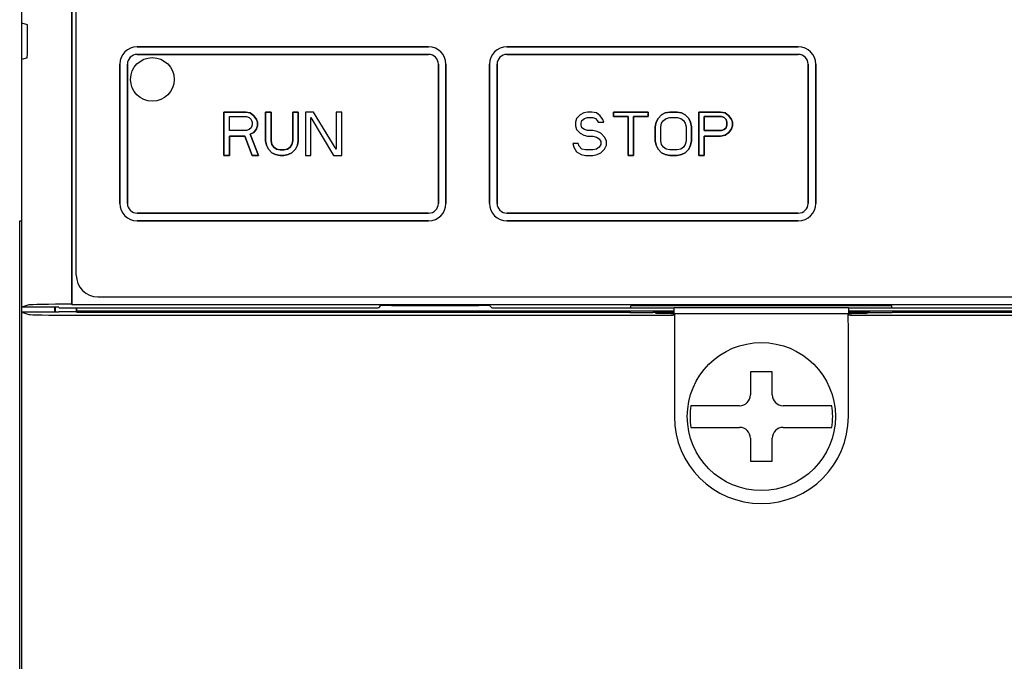
# Model space of a CAD drawing. Extents: x 16 to 211, y -28 to 171.
# Drawn here: x 143 to 188, y 107 to 136 of the extents above; entities that cross this region are included whole.
import ezdxf

# ---------------------------------------------------------------- set-up
doc = ezdxf.new("R2010")
doc.units = 0
doc.header["$MEASUREMENT"] = 0
doc.layers.get('0').update_dxf_attribs({"linetype": 'CONTINUOUS'})

msp = doc.modelspace()

# ---------------------------------------------------------------- linework, layer by layer
for p, q in [((142.944, 43.193), (142.944, 169.195)), ((145.232, 168.905), (145.232, 123.355)), ((145.244, 168.893), (145.244, 123.343)), ((145.444, 124.693), (145.444, 167.693)), ((143.206, 136.193), (142.944, 136.28)), ((143.206, 135.184), (143.206, 136.193)), ((161.644, 135.193), (148.244, 135.193)), ((148.244, 135.193), (161.644, 135.193)), ((178.644, 135.193), (165.244, 135.193)), ((165.244, 135.193), (178.644, 135.193)), ((143.18, 134.684), (142.944, 134.605)), ((161.644, 134.843), (148.244, 134.843)), ((148.244, 134.843), (161.644, 134.843)), ((178.644, 134.843), (165.244, 134.843)), ((165.244, 134.843), (178.644, 134.843)), ((147.444, 134.393), (147.444, 127.993)), ((147.444, 127.993), (147.444, 134.393)), ((147.794, 134.393), (147.794, 127.993)), ((147.794, 127.993), (147.794, 134.393)), ((162.094, 134.393), (162.094, 127.993)), ((162.094, 127.993), (162.094, 134.393)), ((162.444, 134.393), (162.444, 127.993)), ((162.444, 127.993), (162.444, 134.393)), ((164.444, 134.393), (164.444, 127.993)), ((164.444, 127.993), (164.444, 134.393)), ((164.794, 134.393), (164.794, 127.993)), ((164.794, 127.993), (164.794, 134.393)), ((179.094, 134.393), (179.094, 127.993)), ((179.094, 127.993), (179.094, 134.393)), ((179.444, 134.393), (179.444, 127.993)), ((179.444, 127.993), (179.444, 134.393)), ((152.235, 132.193), (152.235, 130.193)), ((152.235, 130.193), (152.235, 132.193)), ((153.235, 132.193), (152.235, 132.193)), ((152.235, 132.193), (153.235, 132.193)), ((153.444, 132.15), (153.235, 132.193)), ((153.235, 132.193), (153.444, 132.15)), ((154.152, 132.193), (154.152, 130.873)), ((154.152, 130.873), (154.152, 132.193)), ((154.402, 132.193), (154.152, 132.193)), ((154.152, 132.193), (154.402, 132.193)), ((154.402, 132.193), (154.402, 130.873)), ((154.402, 130.873), (154.402, 132.193)), ((155.402, 132.193), (155.402, 130.873)), ((155.402, 130.873), (155.402, 132.193)), ((155.652, 132.193), (155.402, 132.193)), ((155.402, 132.193), (155.652, 132.193)), ((155.652, 132.193), (155.652, 130.873)), ((155.652, 130.873), (155.652, 132.193)), ((155.985, 132.193), (155.985, 130.193)), ((155.985, 132.193), (155.985, 130.193)), ((156.36, 132.193), (155.985, 132.193)), ((156.36, 132.193), (155.985, 132.193)), ((157.402, 130.49), (156.36, 132.193)), ((157.402, 130.49), (156.36, 132.193)), ((157.402, 132.193), (157.402, 130.49)), ((157.402, 132.193), (157.402, 130.49)), ((157.652, 132.193), (157.402, 132.193)), ((157.652, 132.193), (157.402, 132.193)), ((157.652, 130.193), (157.652, 132.193)), ((157.652, 130.193), (157.652, 132.193)), ((168.944, 132.193), (168.777, 132.15)), ((168.944, 132.193), (168.777, 132.15)), ((169.152, 132.193), (168.944, 132.193)), ((169.152, 132.193), (168.944, 132.193)), ((169.36, 132.15), (169.152, 132.193)), ((169.36, 132.15), (169.152, 132.193)), ((170.152, 132.193), (170.152, 131.98)), ((170.152, 131.98), (170.152, 132.193)), ((171.735, 132.193), (170.152, 132.193)), ((170.152, 132.193), (171.735, 132.193)), ((171.735, 132.193), (171.735, 131.98)), ((171.735, 131.98), (171.735, 132.193)), ((172.735, 132.193), (172.527, 132.15)), ((172.527, 132.15), (172.735, 132.193)), ((173.069, 132.193), (172.735, 132.193)), ((172.735, 132.193), (173.069, 132.193)), ((173.277, 132.15), (173.069, 132.193)), ((173.069, 132.193), (173.277, 132.15)), ((174.069, 132.193), (174.069, 130.193)), ((174.069, 130.193), (174.069, 132.193)), ((175.069, 132.193), (174.069, 132.193)), ((174.069, 132.193), (175.069, 132.193)), ((175.277, 132.15), (175.069, 132.193)), ((175.069, 132.193), (175.277, 132.15)), ((152.485, 131.342), (152.485, 131.98)), ((152.485, 131.342), (152.485, 131.98)), ((152.485, 131.98), (153.277, 131.98)), ((152.485, 131.98), (153.277, 131.98)), ((153.277, 131.98), (153.402, 131.937)), ((153.277, 131.98), (153.402, 131.937)), ((153.402, 131.937), (153.485, 131.852)), ((153.402, 131.937), (153.485, 131.852)), ((153.61, 132.022), (153.444, 132.15)), ((153.444, 132.15), (153.61, 132.022)), ((153.485, 131.852), (153.527, 131.725)), ((153.485, 131.852), (153.527, 131.725)), ((153.61, 132.022), (153.735, 131.852)), ((153.735, 131.852), (153.61, 132.022)), ((153.735, 131.852), (153.777, 131.725)), ((153.777, 131.725), (153.735, 131.852)), ((156.235, 130.193), (156.235, 131.937)), ((156.235, 130.193), (156.235, 131.937)), ((156.235, 131.937), (157.277, 130.193)), ((156.235, 131.937), (157.277, 130.193)), ((168.444, 131.895), (168.402, 131.725)), ((168.444, 131.895), (168.402, 131.725)), ((168.61, 132.065), (168.444, 131.895)), ((168.61, 132.065), (168.444, 131.895)), ((168.777, 132.15), (168.61, 132.065)), ((168.777, 132.15), (168.61, 132.065)), ((168.652, 131.682), (168.694, 131.81)), ((168.652, 131.682), (168.694, 131.81)), ((168.694, 131.81), (168.819, 131.895)), ((168.694, 131.81), (168.819, 131.895)), ((168.819, 131.895), (168.944, 131.937)), ((168.819, 131.895), (168.944, 131.937)), ((168.944, 131.937), (169.194, 131.937)), ((168.944, 131.937), (169.194, 131.937)), ((169.194, 131.937), (169.319, 131.895)), ((169.194, 131.937), (169.319, 131.895)), ((169.319, 131.895), (169.402, 131.81)), ((169.319, 131.895), (169.402, 131.81)), ((169.527, 132.022), (169.36, 132.15)), ((169.527, 132.022), (169.36, 132.15)), ((169.402, 131.81), (169.444, 131.725)), ((169.402, 131.81), (169.444, 131.725)), ((169.652, 131.852), (169.527, 132.022)), ((169.652, 131.852), (169.527, 132.022)), ((169.694, 131.725), (169.652, 131.852)), ((169.694, 131.725), (169.652, 131.852)), ((170.819, 131.98), (170.152, 131.98)), ((170.152, 131.98), (170.819, 131.98)), ((170.819, 131.98), (170.819, 130.193)), ((170.819, 130.193), (170.819, 131.98)), ((171.069, 131.98), (171.069, 130.193)), ((171.069, 130.193), (171.069, 131.98)), ((171.735, 131.98), (171.069, 131.98)), ((171.069, 131.98), (171.735, 131.98)), ((172.194, 131.895), (172.11, 131.725)), ((172.11, 131.725), (172.194, 131.895)), ((172.36, 132.065), (172.194, 131.895)), ((172.194, 131.895), (172.36, 132.065)), ((172.527, 132.15), (172.36, 132.065)), ((172.36, 132.065), (172.527, 132.15)), ((172.36, 131.682), (172.444, 131.81)), ((172.36, 131.682), (172.444, 131.81)), ((172.444, 131.81), (172.569, 131.895)), ((172.444, 131.81), (172.569, 131.895)), ((172.569, 131.895), (172.735, 131.937)), ((172.569, 131.895), (172.735, 131.937)), ((172.735, 131.937), (173.069, 131.937)), ((172.735, 131.937), (173.069, 131.937)), ((173.069, 131.937), (173.235, 131.895)), ((173.069, 131.937), (173.235, 131.895)), ((173.235, 131.895), (173.36, 131.81)), ((173.235, 131.895), (173.36, 131.81)), ((173.444, 132.065), (173.277, 132.15)), ((173.277, 132.15), (173.444, 132.065)), ((173.36, 131.81), (173.444, 131.682)), ((173.36, 131.81), (173.444, 131.682)), ((173.61, 131.895), (173.444, 132.065)), ((173.444, 132.065), (173.61, 131.895)), ((173.61, 131.895), (173.694, 131.725)), ((173.694, 131.725), (173.61, 131.895)), ((174.319, 131.98), (174.319, 131.342)), ((174.319, 131.342), (174.319, 131.98)), ((175.11, 131.98), (174.319, 131.98)), ((174.319, 131.98), (175.11, 131.98)), ((175.235, 131.937), (175.11, 131.98)), ((175.11, 131.98), (175.235, 131.937)), ((175.319, 131.852), (175.235, 131.937)), ((175.235, 131.937), (175.319, 131.852)), ((175.444, 132.022), (175.277, 132.15)), ((175.277, 132.15), (175.444, 132.022)), ((175.319, 131.852), (175.36, 131.725)), ((175.36, 131.725), (175.319, 131.852)), ((175.444, 132.022), (175.569, 131.852)), ((175.569, 131.852), (175.444, 132.022)), ((175.569, 131.852), (175.61, 131.725)), ((175.61, 131.725), (175.569, 131.852)), ((153.277, 131.342), (152.485, 131.342)), ((153.277, 131.342), (152.485, 131.342)), ((153.402, 131.384), (153.277, 131.342)), ((153.402, 131.384), (153.277, 131.342)), ((153.485, 131.469), (153.402, 131.384)), ((153.485, 131.469), (153.402, 131.384)), ((153.527, 131.597), (153.485, 131.469)), ((153.527, 131.597), (153.485, 131.469)), ((153.527, 131.725), (153.527, 131.597)), ((153.527, 131.725), (153.527, 131.597)), ((153.735, 131.427), (153.61, 131.256)), ((153.61, 131.256), (153.735, 131.427)), ((153.777, 131.554), (153.735, 131.427)), ((153.735, 131.427), (153.777, 131.554)), ((153.777, 131.725), (153.777, 131.554)), ((153.777, 131.554), (153.777, 131.725)), ((168.402, 131.725), (168.402, 131.554)), ((168.402, 131.725), (168.402, 131.554)), ((168.402, 131.554), (168.444, 131.384)), ((168.402, 131.554), (168.444, 131.384)), ((168.444, 131.384), (168.61, 131.214)), ((168.444, 131.384), (168.61, 131.214)), ((168.652, 131.597), (168.652, 131.682)), ((168.652, 131.597), (168.652, 131.682)), ((168.694, 131.469), (168.652, 131.597)), ((168.694, 131.469), (168.652, 131.597)), ((168.819, 131.384), (168.694, 131.469)), ((168.819, 131.384), (168.694, 131.469)), ((168.944, 131.342), (168.819, 131.384)), ((168.944, 131.342), (168.819, 131.384)), ((169.194, 131.342), (168.944, 131.342)), ((169.194, 131.342), (168.944, 131.342)), ((169.402, 131.299), (169.194, 131.342)), ((169.402, 131.299), (169.194, 131.342)), ((169.569, 131.214), (169.402, 131.299)), ((169.569, 131.214), (169.402, 131.299)), ((169.444, 131.725), (169.694, 131.725)), ((169.444, 131.725), (169.694, 131.725)), ((172.11, 131.725), (172.069, 131.512)), ((172.069, 131.512), (172.11, 131.725)), ((172.069, 131.512), (172.069, 130.873)), ((172.069, 130.873), (172.069, 131.512)), ((172.319, 131.512), (172.36, 131.682)), ((172.319, 131.512), (172.36, 131.682)), ((172.319, 130.873), (172.319, 131.512)), ((172.319, 130.873), (172.319, 131.512)), ((173.444, 131.682), (173.485, 131.512)), ((173.444, 131.682), (173.485, 131.512)), ((173.485, 131.512), (173.485, 130.873)), ((173.485, 131.512), (173.485, 130.873)), ((173.694, 131.725), (173.735, 131.512)), ((173.735, 131.512), (173.694, 131.725)), ((173.735, 131.512), (173.735, 130.873)), ((173.735, 130.873), (173.735, 131.512)), ((175.11, 131.342), (174.319, 131.342)), ((174.319, 131.342), (175.11, 131.342)), ((175.235, 131.384), (175.11, 131.342)), ((175.11, 131.342), (175.235, 131.384)), ((175.319, 131.469), (175.235, 131.384)), ((175.235, 131.384), (175.319, 131.469)), ((175.36, 131.597), (175.319, 131.469)), ((175.319, 131.469), (175.36, 131.597)), ((175.36, 131.725), (175.36, 131.597)), ((175.36, 131.597), (175.36, 131.725)), ((175.569, 131.427), (175.444, 131.256)), ((175.444, 131.256), (175.569, 131.427)), ((175.61, 131.554), (175.569, 131.427)), ((175.569, 131.427), (175.61, 131.554)), ((175.61, 131.725), (175.61, 131.554)), ((175.61, 131.554), (175.61, 131.725)), ((152.485, 131.086), (152.485, 130.193)), ((152.485, 130.193), (152.485, 131.086)), ((153.194, 131.086), (152.485, 131.086)), ((152.485, 131.086), (153.194, 131.086)), ((153.194, 131.086), (153.527, 130.193)), ((153.527, 130.193), (153.194, 131.086)), ((153.61, 131.256), (153.444, 131.171)), ((153.444, 131.171), (153.61, 131.256)), ((153.444, 131.171), (153.819, 130.193)), ((153.819, 130.193), (153.444, 131.171)), ((154.152, 130.873), (154.194, 130.661)), ((154.194, 130.661), (154.152, 130.873)), ((154.402, 130.873), (154.444, 130.703)), ((154.444, 130.703), (154.402, 130.873)), ((155.402, 130.873), (155.36, 130.703)), ((155.36, 130.703), (155.402, 130.873)), ((155.652, 130.873), (155.61, 130.661)), ((155.61, 130.661), (155.652, 130.873)), ((168.61, 131.214), (168.777, 131.129)), ((168.61, 131.214), (168.777, 131.129)), ((168.777, 131.129), (168.944, 131.086)), ((168.777, 131.129), (168.944, 131.086)), ((168.944, 131.086), (169.194, 131.086)), ((168.944, 131.086), (169.194, 131.086)), ((169.194, 131.086), (169.36, 131.044)), ((169.194, 131.086), (169.36, 131.044)), ((169.36, 131.044), (169.485, 130.959)), ((169.36, 131.044), (169.485, 130.959)), ((169.485, 130.959), (169.569, 130.831)), ((169.485, 130.959), (169.569, 130.831)), ((169.735, 131.044), (169.569, 131.214)), ((169.735, 131.044), (169.569, 131.214)), ((169.819, 130.873), (169.735, 131.044)), ((169.819, 130.873), (169.735, 131.044)), ((169.819, 130.661), (169.819, 130.873)), ((169.819, 130.661), (169.819, 130.873)), ((172.069, 130.873), (172.11, 130.661)), ((172.11, 130.661), (172.069, 130.873)), ((172.36, 130.703), (172.319, 130.873)), ((172.36, 130.703), (172.319, 130.873)), ((173.485, 130.873), (173.444, 130.703)), ((173.485, 130.873), (173.444, 130.703)), ((173.735, 130.873), (173.694, 130.661)), ((173.694, 130.661), (173.735, 130.873)), ((174.319, 131.086), (174.319, 130.193)), ((174.319, 130.193), (174.319, 131.086)), ((175.069, 131.086), (174.319, 131.086)), ((174.319, 131.086), (175.069, 131.086)), ((175.277, 131.129), (175.069, 131.086)), ((175.069, 131.086), (175.277, 131.129)), ((175.444, 131.256), (175.277, 131.129)), ((175.277, 131.129), (175.444, 131.256)), ((154.194, 130.661), (154.277, 130.49)), ((154.277, 130.49), (154.194, 130.661)), ((154.277, 130.49), (154.444, 130.32)), ((154.444, 130.32), (154.277, 130.49)), ((154.444, 130.703), (154.527, 130.576)), ((154.527, 130.576), (154.444, 130.703)), ((154.652, 130.49), (154.527, 130.576)), ((154.527, 130.576), (154.652, 130.49)), ((154.819, 130.448), (154.652, 130.49)), ((154.652, 130.49), (154.819, 130.448)), ((154.985, 130.448), (154.819, 130.448)), ((154.819, 130.448), (154.985, 130.448)), ((155.152, 130.49), (154.985, 130.448)), ((154.985, 130.448), (155.152, 130.49)), ((155.277, 130.576), (155.152, 130.49)), ((155.152, 130.49), (155.277, 130.576)), ((155.36, 130.703), (155.277, 130.576)), ((155.277, 130.576), (155.36, 130.703)), ((155.527, 130.49), (155.36, 130.32)), ((155.36, 130.32), (155.527, 130.49)), ((155.61, 130.661), (155.527, 130.49)), ((155.527, 130.49), (155.61, 130.661)), ((168.277, 130.746), (168.319, 130.576)), ((168.277, 130.746), (168.319, 130.576)), ((168.527, 130.746), (168.277, 130.746)), ((168.527, 130.746), (168.277, 130.746)), ((168.319, 130.576), (168.444, 130.363)), ((168.319, 130.576), (168.444, 130.363)), ((168.569, 130.618), (168.527, 130.746)), ((168.569, 130.618), (168.527, 130.746)), ((168.694, 130.49), (168.569, 130.618)), ((168.694, 130.49), (168.569, 130.618)), ((168.86, 130.448), (168.694, 130.49)), ((168.86, 130.448), (168.694, 130.49)), ((169.194, 130.448), (168.86, 130.448)), ((169.194, 130.448), (168.86, 130.448)), ((169.36, 130.49), (169.194, 130.448)), ((169.36, 130.49), (169.194, 130.448)), ((169.485, 130.576), (169.36, 130.49)), ((169.485, 130.576), (169.36, 130.49)), ((169.569, 130.703), (169.485, 130.576)), ((169.569, 130.703), (169.485, 130.576)), ((169.569, 130.831), (169.569, 130.703)), ((169.569, 130.831), (169.569, 130.703)), ((169.569, 130.32), (169.735, 130.49)), ((169.569, 130.32), (169.735, 130.49)), ((169.735, 130.49), (169.819, 130.661)), ((169.735, 130.49), (169.819, 130.661)), ((172.11, 130.661), (172.194, 130.49)), ((172.194, 130.49), (172.11, 130.661)), ((172.36, 130.32), (172.194, 130.49)), ((172.194, 130.49), (172.36, 130.32)), ((172.444, 130.576), (172.36, 130.703)), ((172.444, 130.576), (172.36, 130.703)), ((172.569, 130.49), (172.444, 130.576)), ((172.569, 130.49), (172.444, 130.576)), ((172.735, 130.448), (172.569, 130.49)), ((172.735, 130.448), (172.569, 130.49)), ((173.069, 130.448), (172.735, 130.448)), ((173.069, 130.448), (172.735, 130.448)), ((173.235, 130.49), (173.069, 130.448)), ((173.235, 130.49), (173.069, 130.448)), ((173.36, 130.576), (173.235, 130.49)), ((173.36, 130.576), (173.235, 130.49)), ((173.444, 130.703), (173.36, 130.576)), ((173.444, 130.703), (173.36, 130.576)), ((173.61, 130.49), (173.444, 130.32)), ((173.444, 130.32), (173.61, 130.49)), ((173.694, 130.661), (173.61, 130.49)), ((173.61, 130.49), (173.694, 130.661)), ((152.485, 130.193), (152.235, 130.193)), ((152.235, 130.193), (152.485, 130.193)), ((153.819, 130.193), (153.527, 130.193)), ((153.527, 130.193), (153.819, 130.193)), ((154.61, 130.235), (154.444, 130.32)), ((154.444, 130.32), (154.61, 130.235)), ((154.819, 130.193), (154.61, 130.235)), ((154.61, 130.235), (154.819, 130.193)), ((154.985, 130.193), (154.819, 130.193)), ((154.819, 130.193), (154.985, 130.193)), ((155.194, 130.235), (154.985, 130.193)), ((154.985, 130.193), (155.194, 130.235)), ((155.36, 130.32), (155.194, 130.235)), ((155.194, 130.235), (155.36, 130.32)), ((155.985, 130.193), (156.235, 130.193)), ((155.985, 130.193), (156.235, 130.193)), ((157.277, 130.193), (157.652, 130.193)), ((157.277, 130.193), (157.652, 130.193)), ((168.444, 130.363), (168.652, 130.235)), ((168.444, 130.363), (168.652, 130.235)), ((168.652, 130.235), (168.86, 130.193)), ((168.652, 130.235), (168.86, 130.193)), ((168.86, 130.193), (169.194, 130.193)), ((168.86, 130.193), (169.194, 130.193)), ((169.194, 130.193), (169.402, 130.235)), ((169.194, 130.193), (169.402, 130.235)), ((169.402, 130.235), (169.569, 130.32)), ((169.402, 130.235), (169.569, 130.32)), ((171.069, 130.193), (170.819, 130.193)), ((170.819, 130.193), (171.069, 130.193)), ((172.527, 130.235), (172.36, 130.32)), ((172.36, 130.32), (172.527, 130.235)), ((172.735, 130.193), (172.527, 130.235)), ((172.527, 130.235), (172.735, 130.193)), ((173.069, 130.193), (172.735, 130.193)), ((172.735, 130.193), (173.069, 130.193)), ((173.277, 130.235), (173.069, 130.193)), ((173.069, 130.193), (173.277, 130.235)), ((173.444, 130.32), (173.277, 130.235)), ((173.277, 130.235), (173.444, 130.32)), ((174.319, 130.193), (174.069, 130.193)), ((174.069, 130.193), (174.319, 130.193)), ((161.644, 127.543), (148.244, 127.543)), ((148.244, 127.543), (161.644, 127.543)), ((178.644, 127.543), (165.244, 127.543)), ((165.244, 127.543), (178.644, 127.543)), ((142.844, 87.193), (142.844, 127.193)), ((142.844, 127.193), (142.944, 127.193)), ((161.644, 127.193), (148.244, 127.193)), ((148.244, 127.193), (161.644, 127.193)), ((178.644, 127.193), (165.244, 127.193)), ((165.244, 127.193), (178.644, 127.193)), ((146.444, 123.693), (207.444, 123.693)), ((143.264, 123.322), (142.944, 123.215)), ((144.644, 123.215), (142.944, 123.215)), ((144.444, 123.215), (144.444, 122.993)), ((144.47, 123.215), (144.47, 122.993)), ((144.644, 123.215), (144.666, 123.193)), ((144.666, 123.193), (159.334, 123.193)), ((145.232, 123.355), (145.244, 123.343)), ((145.244, 123.343), (208.644, 123.343)), ((145.444, 123.193), (145.444, 123.019)), ((145.47, 123.045), (145.472, 123.193)), ((159.435, 123.294), (159.334, 123.193)), ((159.935, 123.303), (163.952, 123.303)), ((164.452, 123.294), (164.554, 123.193)), ((164.554, 123.193), (170.944, 123.193)), ((170.944, 123.184), (170.944, 123.276)), ((182.944, 123.276), (170.944, 123.276)), ((170.944, 123.184), (172.935, 123.184)), ((180.953, 123.184), (172.935, 123.184)), ((180.953, 123.184), (182.944, 123.184)), ((182.944, 123.184), (182.944, 123.276)), ((182.944, 123.193), (189.334, 123.193)), ((142.944, 122.993), (143.264, 122.886)), ((144.644, 122.993), (142.944, 122.993)), ((144.666, 123.015), (144.644, 122.993)), ((144.666, 123.015), (145.444, 123.015)), ((145.261, 122.853), (172.409, 122.853)), ((145.47, 123.045), (145.444, 123.019)), ((145.444, 123.019), (150.918, 123.019)), ((145.444, 123.015), (145.48, 122.979)), ((172.941, 123.045), (145.47, 123.045)), ((170.93, 122.979), (145.48, 122.979)), ((150.918, 122.979), (150.918, 123.019)), ((150.944, 122.993), (150.918, 123.019)), ((150.944, 122.979), (150.944, 122.993)), ((150.944, 122.993), (170.93, 122.993)), ((170.903, 122.979), (170.935, 122.984)), ((170.935, 122.984), (171.952, 122.984)), ((171.952, 122.993), (172.942, 122.993)), ((172.108, 122.959), (171.952, 122.984)), ((172.15, 122.937), (172.108, 122.959)), ((172.791, 122.931), (181.097, 122.931)), ((172.909, 122.862), (172.952, 122.905)), ((180.935, 122.905), (180.979, 122.862)), ((180.946, 122.993), (181.935, 122.993)), ((208.418, 123.045), (180.947, 123.045)), ((181.479, 122.853), (208.627, 122.853)), ((181.737, 122.937), (181.78, 122.959)), ((181.78, 122.959), (181.935, 122.984)), ((181.935, 122.984), (182.952, 122.984)), ((182.984, 122.979), (182.952, 122.984)), ((182.958, 122.993), (202.944, 122.993)), ((208.407, 122.979), (182.958, 122.979)), ((172.944, 122.405), (172.944, 118.193)), ((180.944, 118.193), (180.944, 122.405)), ((176.444, 120.243), (176.444, 119.193)), ((177.444, 120.243), (176.444, 120.243)), ((177.444, 119.193), (177.444, 120.243)), ((175.944, 118.693), (173.703, 118.693)), ((180.185, 118.693), (177.944, 118.693)), ((173.703, 117.693), (175.944, 117.693)), ((177.944, 117.693), (180.185, 117.693)), ((176.444, 117.193), (176.444, 116.143)), ((177.444, 116.143), (177.444, 117.193)), ((176.444, 116.143), (177.444, 116.143))]:
    msp.add_line(p, q)
for points in [[(172.185, 122.936), (172.133, 122.938), (172.091, 122.939), (172.063, 122.94), (172.056, 122.94)], [(172.791, 122.931), (172.716, 122.932), (172.608, 122.932), (172.506, 122.932), (172.411, 122.933), (172.325, 122.934), (172.25, 122.935), (172.185, 122.936)], [(181.459, 122.933), (181.377, 122.932), (181.289, 122.932), (181.197, 122.932), (181.097, 122.931)], [(181.718, 122.937), (181.666, 122.936), (181.604, 122.935), (181.535, 122.934), (181.459, 122.933)], [(181.798, 122.939), (181.762, 122.938), (181.718, 122.937)], [(181.838, 122.941), (181.836, 122.941), (181.823, 122.94), (181.798, 122.939)]]:
    msp.add_lwpolyline(points)
for centre, radius in [((148.944, 133.693), 1), ((176.944, 118.193), 3.404)]:
    msp.add_circle(centre, radius)
for centre, radius, start, end in [((148.244, 134.393), 0.8, 90, 180), ((148.244, 134.393), 0.8, 90, 180), ((161.644, 134.393), 0.8, 0, 90), ((161.644, 134.393), 0.8, 0, 90), ((165.244, 134.393), 0.8, 90, 180), ((165.244, 134.393), 0.8, 90, 180), ((178.644, 134.393), 0.8, 0, 90), ((178.644, 134.393), 0.8, 0, 90), ((148.244, 134.393), 0.45, 90, 180), ((148.244, 134.393), 0.45, 90, 180), ((161.644, 134.393), 0.45, 0, 90), ((161.644, 134.393), 0.45, 0, 90), ((165.244, 134.393), 0.45, 90, 180), ((165.244, 134.393), 0.45, 90, 180), ((178.644, 134.393), 0.45, 0, 90), ((178.644, 134.393), 0.45, 0, 90), ((148.244, 127.993), 0.8, 180, 270), ((148.244, 127.993), 0.8, 180, 270), ((148.244, 127.993), 0.45, 180, 270), ((148.244, 127.993), 0.45, 180, 270), ((161.644, 127.993), 0.8, 270, 0), ((161.644, 127.993), 0.8, 270, 0), ((161.644, 127.993), 0.45, 270, 0), ((161.644, 127.993), 0.45, 270, 0), ((165.244, 127.993), 0.8, 180, 270), ((165.244, 127.993), 0.8, 180, 270), ((165.244, 127.993), 0.45, 180, 270), ((165.244, 127.993), 0.45, 180, 270), ((178.644, 127.993), 0.8, 270, 0), ((178.644, 127.993), 0.8, 270, 0), ((178.644, 127.993), 0.45, 270, 0), ((178.644, 127.993), 0.45, 270, 0), ((146.444, 124.693), 1, 180, 270), ((175.944, 119.193), 0.5, 270, 0), ((177.944, 119.193), 0.5, 180, 270), ((176.944, 118.193), 3.28, 171.2306, 188.7694), ((176.944, 118.193), 3.28, 351.2306, 8.7694), ((176.944, 118.193), 4, 180, 0), ((175.944, 117.193), 0.5, 0, 90), ((177.944, 117.193), 0.5, 90, 180)]:
    msp.add_arc(centre, radius, start, end)
for centre, major_axis, ratio, start_param, end_param in [((143.18, 135.184), (0, 0.5), 0.052408, -3.124139, -1.570796), ((145.261, 123.32), (2, 0), 0.017455, 1.5855, 3.089233), ((159.935, 123.294), (0.5, 0), 0.017455, 1.570796, 3.124139), ((163.952, 123.294), (0.5, 0), 0.017455, 0.017453, 1.570796), ((172.935, 122.684), (0, 0.5), 0.017455, -1.042513, -0.000815), ((180.953, 122.684), (0, 0.5), 0.017455, 0.000815, 1.042513), ((145.261, 122.888), (2, 0), 0.017455, -3.089233, -1.570796), ((172.409, 122.862), (0.5, 0), 0.017455, -1.570796, -0.017453), ((172.953, 122.405), (0, 0.5), 0.017455, 0.017453, 1.570796), ((180.935, 122.405), (0, 0.5), 0.017455, -1.570796, -0.017453), ((181.479, 122.862), (0.5, 0), 0.017455, -3.124139, -1.570796)]:
    msp.add_ellipse(centre, major_axis=major_axis, ratio=ratio, start_param=start_param, end_param=end_param)

doc.saveas('drawing.dxf')
